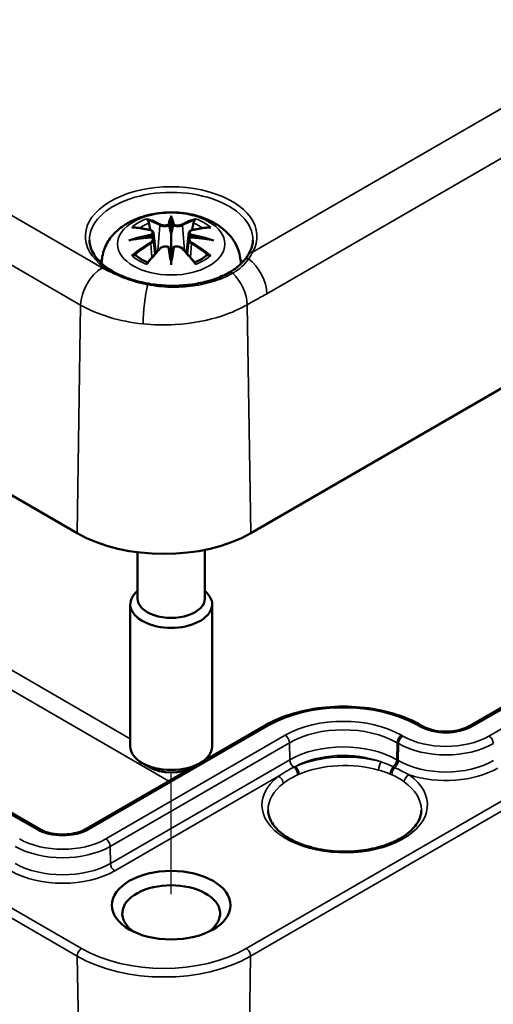
# Model space of a CAD drawing. Units: millimetres. Extents: x 0 to 594, y 0 to 420.
# Drawn here: x 172 to 195, y 66 to 114 of the extents above; entities that cross this region are included whole.
import ezdxf

# ---------------------------------------------------------------- set-up
doc = ezdxf.new("R2010")
doc.units = ezdxf.units.MM
for name, color, linetype, lineweight in [('Positionsveränderungspfad (ISO)', 7, 'Continuous', 25), ('Sichtbar (ISO)', 7, 'Continuous', 50), ('Sichtbar schmal (ISO)', 7, 'Continuous', 35)]:
    doc.layers.add(name, color=color, linetype=linetype, lineweight=lineweight)

msp = doc.modelspace()

# ---------------------------------------------------------------- linework, layer by layer
at = {"layer": 'Positionsveränderungspfad (ISO)'}
msp.add_line((179.57, 71.34), (179.57, 77.279), dxfattribs=at)
at = {"layer": 'Sichtbar (ISO)'}
for p, q in [((20.824, 177.962), (174.974, 88.963)), ((183.459, 88.963), (228.007, 114.683)), ((173.128, 74.517), (106.377, 113.056)), ((179.57, 104.302), (179.57, 103.581)), ((178.711, 103.625), (178.816, 102.641)), ((180.429, 103.625), (180.323, 102.641)), ((178.711, 103.282), (178.784, 102.604)), ((180.429, 103.282), (180.356, 102.604)), ((179.57, 102.327), (179.57, 102.455)), ((182.97, 102.115), (182.97, 102.105)), ((211.114, 89.336), (194.144, 79.538)), ((177.92, 88.031), (177.92, 85.779)), ((181.22, 88.148), (181.22, 85.779)), ((177.57, 85.493), (177.57, 78.553)), ((181.57, 85.493), (181.57, 78.553)), ((184.173, 79.579), (181.038, 77.769)), ((191.866, 79.538), (191.795, 79.579)), ((180.582, 77.505), (175.405, 74.517)), ((178.509, 77.532), (178.156, 77.737)), ((180.63, 77.532), (180.984, 77.737))]:
    msp.add_line(p, q, dxfattribs=at)
for centre, major_axis, ratio, start_param, end_param in [((179.402, 104.531), (-0.258, 1.237), 0.036814, 2.026405, 2.439082), ((179.738, 104.531), (-0.258, -1.237), 0.036814, 0.70251, 1.115188), ((178.415, 103.962), (0.022, -1.368), 0.166237, 1.145796, 1.219537), ((180.725, 103.962), (0.022, 1.368), 0.166237, 1.922055, 1.995797), ((179.402, 103.198), (0.262, -1.21), 0.006801, 0.908218, 1.320895), ((179.738, 103.198), (0.262, 1.21), 0.006801, 1.820698, 2.233375), ((179.216, 91.413), (6, 0), 0.57735, 3.926991, 5.497787), ((179.57, 85.493), (2, 0), 0.57735, 2.540999, 6.883779), ((179.57, 85.779), (-1.65, 0), 0.57735, 0, 3.141593), ((179.57, 78.553), (2, 0), 0.57735, 3.141593, 6.283185), ((179.57, 78.145), (1.5, 0), 0.57735, 3.926991, 5.497787), ((179.57, 70.388), (-2.391, 0), 0.57735, 2.436285, 6.988493)]:
    msp.add_ellipse(centre, major_axis=major_axis, ratio=ratio, start_param=start_param, end_param=end_param, dxfattribs=at)
msp.add_ellipse((179.57, 70.796), major_axis=(2.9, 0), ratio=0.57735, dxfattribs=at)
for points, knots in [([(176.17, 102.135), (176.172, 102.366), (176.216, 102.596), (176.377, 103.04), (176.5, 103.249), (176.821, 103.653), (177.029, 103.834), (177.534, 104.174), (177.841, 104.313), (178.51, 104.526), (178.875, 104.592), (179.607, 104.641), (179.975, 104.624), (180.695, 104.51), (181.047, 104.411), (181.71, 104.116), (182.023, 103.921), (182.514, 103.437), (182.707, 103.169), (182.919, 102.622), (182.97, 102.369), (182.97, 102.115)], [3.932731, 3.932731, 3.932731, 3.932731, 4.133136, 4.133136, 4.357122, 4.357122, 4.636026, 4.636026, 4.993797, 4.993797, 5.383142, 5.383142, 5.767473, 5.767473, 6.153925, 6.153925, 6.539044, 6.539044, 6.848534, 6.848534, 7.068583, 7.068583, 7.068583, 7.068583]), ([(179.57, 104.459), (179.57, 104.458), (179.57, 104.458), (179.57, 104.417), (179.57, 104.368), (179.57, 104.326), (179.57, 104.318), (179.57, 104.308), (179.57, 104.305), (179.57, 104.302)], [-0.02418649, -0.02418649, -0.02418649, -0.02418649, -0.02384234, -0.02384234, -0.00425843, -0.00425843, -0.00098565, -0.00098565, 0, 0, 0, 0]), ([(177.638, 103.89), (177.639, 103.89), (177.639, 103.89), (177.659, 103.894), (177.678, 103.895), (177.696, 103.894)], [-0.000213151, -0.000213151, -0.000213151, -0.000213151, 0, 0, 0.006020995, 0.006020995, 0.006020995, 0.006020995]), ([(177.696, 103.894), (177.753, 103.89), (177.809, 103.885), (177.923, 103.874), (177.98, 103.867), (178.096, 103.851), (178.154, 103.842), (178.27, 103.821), (178.329, 103.81), (178.447, 103.786), (178.506, 103.772), (178.565, 103.758)], [2.7936645, 2.7936645, 2.7936645, 2.7936645, 2.8281249, 2.8281249, 2.8625854, 2.8625854, 2.8970458, 2.8970458, 2.9315063, 2.9315063, 2.9659667, 2.9659667, 2.9659667, 2.9659667]), ([(178.424, 104.24), (178.422, 104.242), (178.421, 104.244), (178.412, 104.258), (178.405, 104.27), (178.392, 104.298), (178.387, 104.311), (178.383, 104.319), (178.383, 104.32), (178.383, 104.32)], [0.05525613, 0.05525613, 0.05525613, 0.05525613, 0.05672679, 0.05672679, 0.06404295, 0.06404295, 0.07427675, 0.07427675, 0.07452176, 0.07452176, 0.07452176, 0.07452176]), ([(178.424, 104.24), (178.426, 104.237), (178.428, 104.234), (178.442, 104.213), (178.456, 104.186), (178.472, 104.143), (178.479, 104.12), (178.483, 104.099)], [0.03721232, 0.03721232, 0.03721232, 0.03721232, 0.03823639, 0.03823639, 0.04585762, 0.04585762, 0.05210577, 0.05210577, 0.05210577, 0.05210577]), ([(179.473, 103.986), (179.472, 103.992), (179.47, 103.998), (179.464, 104.008), (179.461, 104.014), (179.452, 104.023), (179.447, 104.026), (179.437, 104.032), (179.431, 104.034), (179.426, 104.036), (179.426, 104.036), (179.425, 104.036)], [0, 0, 0, 0, 0.001839132, 0.001839132, 0.003776606, 0.003776606, 0.005601033, 0.005601033, 0.007464701, 0.007464701, 0.007505488, 0.007505488, 0.007505488, 0.007505488]), ([(179.666, 103.986), (179.666, 103.986), (179.666, 103.986), (179.666, 103.983), (179.665, 103.981), (179.665, 103.979)], [0.012532802, 0.012532802, 0.012532802, 0.012532802, 0.012775146, 0.012775146, 0.014086245, 0.014086245, 0.014086245, 0.014086245]), ([(179.714, 104.036), (179.714, 104.036), (179.714, 104.036), (179.708, 104.034), (179.703, 104.032), (179.693, 104.026), (179.688, 104.023), (179.679, 104.014), (179.675, 104.008), (179.669, 103.998), (179.667, 103.992), (179.666, 103.986)], [-0.000040907, -0.000040907, -0.000040907, -0.000040907, 0, 0, 0.001869145, 0.001869145, 0.003698934, 0.003698934, 0.005642101, 0.005642101, 0.007486638, 0.007486638, 0.007486638, 0.007486638]), ([(180.574, 103.758), (180.634, 103.772), (180.693, 103.786), (180.811, 103.81), (180.869, 103.821), (180.986, 103.842), (181.044, 103.851), (181.159, 103.867), (181.216, 103.874), (181.33, 103.885), (181.387, 103.89), (181.443, 103.894)], [3.3172186, 3.3172186, 3.3172186, 3.3172186, 3.351679, 3.351679, 3.3861395, 3.3861395, 3.4205999, 3.4205999, 3.4550604, 3.4550604, 3.4895209, 3.4895209, 3.4895209, 3.4895209]), ([(180.657, 104.099), (180.661, 104.12), (180.668, 104.143), (180.684, 104.186), (180.697, 104.213), (180.712, 104.234), (180.714, 104.237), (180.715, 104.24)], [0.0701982, 0.0701982, 0.0701982, 0.0701982, 0.07644635, 0.07644635, 0.08406758, 0.08406758, 0.08509165, 0.08509165, 0.08509165, 0.08509165]), ([(180.757, 104.32), (180.757, 104.32), (180.757, 104.319), (180.752, 104.311), (180.747, 104.297), (180.733, 104.268), (180.726, 104.254), (180.716, 104.241), (180.716, 104.24), (180.715, 104.24)], [-0.0002133, -0.0002133, -0.0002133, -0.0002133, 0, 0, 0.00914203, 0.00914203, 0.01622314, 0.01622314, 0.01656702, 0.01656702, 0.01656702, 0.01656702]), ([(181.443, 103.894), (181.462, 103.895), (181.481, 103.894), (181.5, 103.89), (181.501, 103.89), (181.501, 103.89)], [0.067360952, 0.067360952, 0.067360952, 0.067360952, 0.074277719, 0.074277719, 0.074522912, 0.074522912, 0.074522912, 0.074522912]), ([(178.62, 103.405), (178.558, 103.402), (178.495, 103.398), (178.371, 103.388), (178.309, 103.383), (178.186, 103.371), (178.124, 103.364), (178.002, 103.35), (177.94, 103.342), (177.819, 103.324), (177.758, 103.315), (177.698, 103.305)], [3.2877884, 3.2877884, 3.2877884, 3.2877884, 3.3174381, 3.3174381, 3.3470878, 3.3470878, 3.3767375, 3.3767375, 3.4063873, 3.4063873, 3.436037, 3.436037, 3.436037, 3.436037]), ([(178.565, 103.758), (178.58, 103.755), (178.594, 103.75), (178.621, 103.739), (178.633, 103.733), (178.656, 103.718), (178.667, 103.709), (178.686, 103.689), (178.694, 103.677), (178.706, 103.652), (178.709, 103.639), (178.711, 103.625)], [0.16533437, 0.16533437, 0.16533437, 0.16533437, 0.16998691, 0.16998691, 0.17463945, 0.17463945, 0.17929198, 0.17929198, 0.18394452, 0.18394452, 0.18859706, 0.18859706, 0.18859706, 0.18859706]), ([(178.603, 103.561), (178.603, 103.561), (178.603, 103.561), (178.606, 103.558), (178.609, 103.555), (178.616, 103.546), (178.619, 103.542), (178.624, 103.531), (178.627, 103.525), (178.632, 103.513), (178.634, 103.508), (178.635, 103.502)], [-0.000040907, -0.000040907, -0.000040907, -0.000040907, 0, 0, 0.001869145, 0.001869145, 0.003698934, 0.003698934, 0.005642102, 0.005642102, 0.007486638, 0.007486638, 0.007486638, 0.007486638]), ([(178.627, 103.403), (178.625, 103.404), (178.623, 103.405), (178.619, 103.405), (178.616, 103.404), (178.609, 103.401), (178.606, 103.398), (178.603, 103.394), (178.603, 103.394), (178.603, 103.394)], [0.002623384, 0.002623384, 0.002623384, 0.002623384, 0.003776606, 0.003776606, 0.005601033, 0.005601033, 0.007464701, 0.007464701, 0.007505488, 0.007505488, 0.007505488, 0.007505488]), ([(178.627, 103.403), (178.636, 103.398), (178.644, 103.392), (178.66, 103.379), (178.667, 103.372), (178.681, 103.357), (178.687, 103.348), (178.697, 103.331), (178.701, 103.322), (178.707, 103.302), (178.71, 103.292), (178.711, 103.282)], [0.1225087, 0.1225087, 0.1225087, 0.1225087, 0.12578722, 0.12578722, 0.12906573, 0.12906573, 0.13234425, 0.13234425, 0.13562276, 0.13562276, 0.13890128, 0.13890128, 0.13890128, 0.13890128]), ([(178.635, 103.502), (178.635, 103.502), (178.635, 103.502), (178.636, 103.499), (178.636, 103.497), (178.636, 103.494)], [0.012532802, 0.012532802, 0.012532802, 0.012532802, 0.012775146, 0.012775146, 0.014086245, 0.014086245, 0.014086245, 0.014086245]), ([(179.57, 103.581), (179.57, 103.471), (179.57, 103.362), (179.57, 103.01), (179.57, 102.72), (179.57, 102.455)], [-16.8919072, -16.8919072, -16.8919072, -16.8919072, -16.8584313, -16.8584313, -16.7730823, -16.7730823, -16.7730823, -16.7730823]), ([(180.429, 103.625), (180.43, 103.639), (180.434, 103.652), (180.446, 103.677), (180.454, 103.689), (180.473, 103.709), (180.483, 103.718), (180.506, 103.733), (180.519, 103.739), (180.546, 103.75), (180.56, 103.755), (180.574, 103.758)], [0.14207168, 0.14207168, 0.14207168, 0.14207168, 0.14672422, 0.14672422, 0.15137675, 0.15137675, 0.15602929, 0.15602929, 0.16068183, 0.16068183, 0.16533437, 0.16533437, 0.16533437, 0.16533437]), ([(180.429, 103.282), (180.43, 103.292), (180.432, 103.302), (180.438, 103.322), (180.443, 103.331), (180.453, 103.348), (180.459, 103.357), (180.472, 103.372), (180.48, 103.379), (180.496, 103.392), (180.504, 103.398), (180.513, 103.403)], [0.35710183, 0.35710183, 0.35710183, 0.35710183, 0.36038035, 0.36038035, 0.36365886, 0.36365886, 0.36693738, 0.36693738, 0.37021589, 0.37021589, 0.37349441, 0.37349441, 0.37349441, 0.37349441]), ([(180.505, 103.502), (180.506, 103.508), (180.508, 103.513), (180.512, 103.525), (180.515, 103.531), (180.521, 103.542), (180.524, 103.546), (180.53, 103.555), (180.533, 103.558), (180.536, 103.561), (180.536, 103.561), (180.536, 103.561)], [0, 0, 0, 0, 0.001839132, 0.001839132, 0.003776606, 0.003776606, 0.005601033, 0.005601033, 0.007464701, 0.007464701, 0.007505488, 0.007505488, 0.007505488, 0.007505488]), ([(180.536, 103.394), (180.536, 103.394), (180.536, 103.394), (180.533, 103.398), (180.53, 103.401), (180.524, 103.404), (180.521, 103.405), (180.516, 103.405), (180.515, 103.404), (180.513, 103.403)], [-0.000040907, -0.000040907, -0.000040907, -0.000040907, 0, 0, 0.001869145, 0.001869145, 0.003698934, 0.003698934, 0.004855544, 0.004855544, 0.004855544, 0.004855544]), ([(181.442, 103.305), (181.381, 103.315), (181.321, 103.324), (181.199, 103.342), (181.138, 103.35), (181.015, 103.364), (180.954, 103.371), (180.83, 103.383), (180.768, 103.388), (180.644, 103.398), (180.582, 103.402), (180.519, 103.405)], [2.8471483, 2.8471483, 2.8471483, 2.8471483, 2.876798, 2.876798, 2.9064478, 2.9064478, 2.9360975, 2.9360975, 2.9657472, 2.9657472, 2.9953969, 2.9953969, 2.9953969, 2.9953969]), ([(176.927, 101.633), (176.755, 101.718), (176.596, 101.811), (176.311, 102.01), (176.184, 102.116), (175.965, 102.335), (175.873, 102.449), (175.726, 102.68), (175.671, 102.797), (175.596, 103.032), (175.576, 103.15), (175.574, 103.267)], [4.6356206, 4.6356206, 4.6356206, 4.6356206, 4.8055853, 4.8055853, 4.97555, 4.97555, 5.1455148, 5.1455148, 5.3154795, 5.3154795, 5.4854442, 5.4854442, 5.4854442, 5.4854442]), ([(177.492, 103.259), (177.494, 103.26), (177.497, 103.261), (177.571, 103.281), (177.64, 103.296), (177.698, 103.305)], [-0.02418649, -0.02418649, -0.02418649, -0.02418649, -0.02384234, -0.02384234, -0.01301311, -0.01301311, -0.01301311, -0.01301311]), ([(179.023, 102.863), (179.043, 102.884), (179.068, 102.902), (179.122, 102.932), (179.152, 102.944), (179.215, 102.96), (179.247, 102.964), (179.313, 102.965), (179.345, 102.962), (179.407, 102.947), (179.437, 102.935), (179.463, 102.921)], [0.16533437, 0.16533437, 0.16533437, 0.16533437, 0.17389707, 0.17389707, 0.18245978, 0.18245978, 0.19102249, 0.19102249, 0.19958519, 0.19958519, 0.2081479, 0.2081479, 0.2081479, 0.2081479]), ([(179.425, 102.919), (179.426, 102.919), (179.426, 102.919), (179.431, 102.922), (179.437, 102.923), (179.447, 102.924), (179.452, 102.924), (179.461, 102.922), (179.464, 102.92), (179.47, 102.914), (179.472, 102.911), (179.473, 102.907)], [-0.000040907, -0.000040907, -0.000040907, -0.000040907, 0, 0, 0.001869145, 0.001869145, 0.003698934, 0.003698934, 0.005642101, 0.005642101, 0.007486638, 0.007486638, 0.007486638, 0.007486638]), ([(179.473, 102.907), (179.473, 102.907), (179.473, 102.906), (179.474, 102.904), (179.474, 102.902), (179.475, 102.9)], [0.012532802, 0.012532802, 0.012532802, 0.012532802, 0.012775146, 0.012775146, 0.014086245, 0.014086245, 0.014086245, 0.014086245]), ([(179.666, 102.907), (179.667, 102.911), (179.669, 102.914), (179.675, 102.92), (179.679, 102.922), (179.688, 102.924), (179.693, 102.924), (179.703, 102.923), (179.708, 102.922), (179.714, 102.919), (179.714, 102.919), (179.714, 102.919)], [0, 0, 0, 0, 0.001839132, 0.001839132, 0.003776606, 0.003776606, 0.005601033, 0.005601033, 0.007464701, 0.007464701, 0.007505488, 0.007505488, 0.007505488, 0.007505488]), ([(179.676, 102.921), (179.703, 102.935), (179.732, 102.947), (179.794, 102.962), (179.827, 102.965), (179.892, 102.964), (179.925, 102.96), (179.988, 102.944), (180.017, 102.932), (180.072, 102.902), (180.096, 102.884), (180.117, 102.863)], [0.12252084, 0.12252084, 0.12252084, 0.12252084, 0.13108355, 0.13108355, 0.13964625, 0.13964625, 0.14820896, 0.14820896, 0.15677166, 0.15677166, 0.16533437, 0.16533437, 0.16533437, 0.16533437]), ([(181.442, 103.305), (181.5, 103.296), (181.568, 103.281), (181.643, 103.261), (181.645, 103.26), (181.647, 103.259)], [-0.02286208, -0.02286208, -0.02286208, -0.02286208, 0, 0, 0.00072655, 0.00072655, 0.00072655, 0.00072655]), ([(183.566, 103.267), (183.565, 103.224), (183.562, 103.18), (183.55, 103.093), (183.542, 103.049), (183.521, 102.962), (183.508, 102.918), (183.478, 102.831), (183.46, 102.788), (183.419, 102.701), (183.396, 102.658), (183.371, 102.615)], [2.3685374, 2.3685374, 2.3685374, 2.3685374, 2.4315581, 2.4315581, 2.4945789, 2.4945789, 2.5575996, 2.5575996, 2.6206204, 2.6206204, 2.6836411, 2.6836411, 2.6836411, 2.6836411]), ([(177.778, 102.544), (177.776, 102.544), (177.773, 102.544), (177.757, 102.543), (177.741, 102.542), (177.696, 102.536), (177.668, 102.53), (177.639, 102.52), (177.639, 102.519), (177.638, 102.519)], [0.05525664, 0.05525664, 0.05525664, 0.05525664, 0.05672921, 0.05672921, 0.06404696, 0.06404696, 0.07427772, 0.07427772, 0.07452291, 0.07452291, 0.07452291, 0.07452291]), ([(177.778, 102.544), (177.781, 102.544), (177.784, 102.544), (177.806, 102.543), (177.828, 102.537), (177.849, 102.525), (177.854, 102.521), (177.859, 102.516)], [0.03721232, 0.03721232, 0.03721232, 0.03721232, 0.03823639, 0.03823639, 0.04585762, 0.04585762, 0.04849699, 0.04849699, 0.04849699, 0.04849699]), ([(178.427, 102.184), (178.389, 102.199), (178.351, 102.214), (178.269, 102.251), (178.225, 102.272), (178.141, 102.317), (178.1, 102.34), (178.024, 102.388), (177.988, 102.413), (177.92, 102.464), (177.889, 102.49), (177.859, 102.516)], [2.9435007, 2.9435007, 2.9435007, 2.9435007, 3.0117279, 3.0117279, 3.0980618, 3.0980618, 3.1843956, 3.1843956, 3.2707294, 3.2707294, 3.3570633, 3.3570633, 3.3570633, 3.3570633]), ([(178.406, 102.158), (178.447, 102.209), (178.488, 102.259), (178.569, 102.357), (178.61, 102.406), (178.692, 102.501), (178.733, 102.548), (178.816, 102.641), (178.857, 102.686), (178.94, 102.776), (178.981, 102.819), (179.023, 102.863)], [2.8000643, 2.8000643, 2.8000643, 2.8000643, 2.8332448, 2.8332448, 2.8664253, 2.8664253, 2.8996057, 2.8996057, 2.9327862, 2.9327862, 2.9659667, 2.9659667, 2.9659667, 2.9659667]), ([(180.117, 102.863), (180.158, 102.819), (180.2, 102.776), (180.282, 102.686), (180.324, 102.641), (180.406, 102.548), (180.447, 102.501), (180.529, 102.406), (180.57, 102.357), (180.652, 102.259), (180.693, 102.209), (180.733, 102.158)], [3.3172186, 3.3172186, 3.3172186, 3.3172186, 3.3503991, 3.3503991, 3.3835796, 3.3835796, 3.4167601, 3.4167601, 3.4499405, 3.4499405, 3.483121, 3.483121, 3.483121, 3.483121]), ([(181.28, 102.516), (181.251, 102.49), (181.219, 102.464), (181.152, 102.413), (181.116, 102.388), (181.039, 102.34), (180.999, 102.317), (180.915, 102.272), (180.87, 102.251), (180.788, 102.214), (180.751, 102.199), (180.712, 102.184)], [1.3553257, 1.3553257, 1.3553257, 1.3553257, 1.4416595, 1.4416595, 1.5279934, 1.5279934, 1.6143272, 1.6143272, 1.7006611, 1.7006611, 1.7688882, 1.7688882, 1.7688882, 1.7688882]), ([(181.28, 102.516), (181.285, 102.521), (181.291, 102.525), (181.312, 102.537), (181.333, 102.543), (181.356, 102.544), (181.358, 102.544), (181.361, 102.544)], [0.07380845, 0.07380845, 0.07380845, 0.07380845, 0.07644635, 0.07644635, 0.08406758, 0.08406758, 0.08509165, 0.08509165, 0.08509165, 0.08509165]), ([(181.501, 102.519), (181.501, 102.519), (181.5, 102.52), (181.471, 102.53), (181.442, 102.536), (181.395, 102.542), (181.377, 102.543), (181.362, 102.544), (181.362, 102.544), (181.361, 102.544)], [-0.00021315, -0.00021315, -0.00021315, -0.00021315, 0, 0, 0.00914199, 0.00914199, 0.01622287, 0.01622287, 0.01656716, 0.01656716, 0.01656716, 0.01656716]), ([(183.371, 102.615), (183.36, 102.597), (183.349, 102.578), (183.326, 102.541), (183.314, 102.523), (183.289, 102.485), (183.276, 102.466), (183.249, 102.428), (183.236, 102.41), (183.208, 102.372), (183.193, 102.353), (183.178, 102.334)], [0, 0, 0, 0, 0.01087352, 0.01087352, 0.02174703, 0.02174703, 0.03262055, 0.03262055, 0.04349407, 0.04349407, 0.05436758, 0.05436758, 0.05436758, 0.05436758]), ([(178.383, 102.089), (178.383, 102.09), (178.383, 102.09), (178.387, 102.115), (178.393, 102.135), (178.402, 102.153), (178.404, 102.156), (178.406, 102.158)], [-0.0002133, -0.0002133, -0.0002133, -0.0002133, 0, 0, 0.00914203, 0.00914203, 0.0112954, 0.0112954, 0.0112954, 0.0112954]), ([(179.57, 102.06), (179.57, 102.062), (179.57, 102.064), (179.57, 102.177), (179.57, 102.265), (179.57, 102.311), (179.57, 102.319), (179.57, 102.325), (179.57, 102.326), (179.57, 102.327)], [-0.02418649, -0.02418649, -0.02418649, -0.02418649, -0.02384234, -0.02384234, -0.00425843, -0.00425843, -0.00098565, -0.00098565, 0, 0, 0, 0]), ([(180.733, 102.158), (180.735, 102.155), (180.738, 102.152), (180.747, 102.134), (180.752, 102.115), (180.757, 102.09), (180.757, 102.09), (180.757, 102.089)], [0.06130162, 0.06130162, 0.06130162, 0.06130162, 0.06404295, 0.06404295, 0.07427675, 0.07427675, 0.07452176, 0.07452176, 0.07452176, 0.07452176]), ([(183.178, 102.334), (183.141, 102.287), (183.102, 102.241), (183.017, 102.151), (182.973, 102.106), (182.878, 102.02), (182.828, 101.978), (182.724, 101.896), (182.67, 101.856), (182.556, 101.78), (182.497, 101.743), (182.436, 101.708)], [0, 0, 0, 0, 0.0274429, 0.0274429, 0.0548857, 0.0548857, 0.0823286, 0.0823286, 0.1097714, 0.1097714, 0.1372143, 0.1372143, 0.1372143, 0.1372143]), ([(178.46, 101.147), (178.347, 101.167), (178.235, 101.189), (178.016, 101.24), (177.908, 101.268), (177.697, 101.328), (177.594, 101.361), (177.393, 101.431), (177.296, 101.469), (177.107, 101.548), (177.015, 101.589), (176.927, 101.633)], [0, 0, 0, 0, 0.0362184, 0.0362184, 0.0724367, 0.0724367, 0.1086551, 0.1086551, 0.1448734, 0.1448734, 0.1810918, 0.1810918, 0.1810918, 0.1810918]), ([(182.436, 101.708), (182.337, 101.651), (182.232, 101.597), (182.011, 101.494), (181.896, 101.446), (181.656, 101.358), (181.531, 101.317), (181.276, 101.244), (181.145, 101.212), (180.876, 101.155), (180.739, 101.131), (180.46, 101.091), (180.318, 101.076), (180.034, 101.054), (179.891, 101.047), (179.602, 101.043), (179.457, 101.045), (179.168, 101.059), (179.023, 101.071), (178.738, 101.102), (178.598, 101.122), (178.46, 101.147)], [0, 0, 0, 0, 0.0443109, 0.0443109, 0.0886218, 0.0886218, 0.1329327, 0.1329327, 0.1772436, 0.1772436, 0.2215545, 0.2215545, 0.2658654, 0.2658654, 0.3101763, 0.3101763, 0.3544872, 0.3544872, 0.3987981, 0.3987981, 0.443109, 0.443109, 0.443109, 0.443109]), ([(191.795, 79.579), (191.388, 79.814), (190.923, 80.009), (189.916, 80.305), (189.375, 80.406), (188.268, 80.508), (187.701, 80.508), (186.593, 80.406), (186.052, 80.305), (185.046, 80.009), (184.58, 79.814), (184.173, 79.579)], [1.570796, 1.570796, 1.570796, 1.570796, 1.884956, 1.884956, 2.199115, 2.199115, 2.513274, 2.513274, 2.827433, 2.827433, 3.141593, 3.141593, 3.141593, 3.141593]), ([(194.144, 79.538), (194.042, 79.48), (193.92, 79.427), (193.648, 79.341), (193.497, 79.309), (193.18, 79.271), (193.014, 79.266), (192.688, 79.283), (192.528, 79.306), (192.231, 79.377), (192.095, 79.425), (191.938, 79.499), (191.901, 79.518), (191.866, 79.538)], [0, 0, 0, 0, 0.287519, 0.287519, 0.580808, 0.580808, 0.878603, 0.878603, 1.177151, 1.177151, 1.472454, 1.472454, 1.570796, 1.570796, 1.570796, 1.570796]), ([(191.802, 75.439), (191.8, 75.207), (191.721, 74.971), (191.415, 74.54), (191.213, 74.347), (190.708, 74.009), (190.412, 73.863), (189.747, 73.626), (189.379, 73.536), (188.607, 73.424), (188.203, 73.403), (187.403, 73.433), (187.007, 73.485), (186.268, 73.653), (185.924, 73.77), (185.324, 74.053), (185.067, 74.219), (184.663, 74.576), (184.516, 74.767), (184.347, 75.119), (184.309, 75.279), (184.308, 75.439)], [5.503958, 5.503958, 5.503958, 5.503958, 5.887356, 5.887356, 6.208931, 6.208931, 6.515531, 6.515531, 6.823485, 6.823485, 7.133584, 7.133584, 7.444216, 7.444216, 7.753561, 7.753561, 8.06048, 8.06048, 8.369322, 8.369322, 8.633209, 8.633209, 8.633209, 8.633209]), ([(175.405, 74.517), (175.303, 74.458), (175.182, 74.405), (174.91, 74.32), (174.758, 74.288), (174.442, 74.25), (174.276, 74.244), (173.95, 74.262), (173.789, 74.285), (173.493, 74.356), (173.356, 74.403), (173.2, 74.477), (173.162, 74.497), (173.128, 74.517)], [6.283185, 6.283185, 6.283185, 6.283185, 6.570705, 6.570705, 6.863993, 6.863993, 7.161789, 7.161789, 7.460336, 7.460336, 7.75564, 7.75564, 7.853982, 7.853982, 7.853982, 7.853982])]:
    msp.add_open_spline(points, degree=3, knots=knots, dxfattribs=at)
for points, weights in [([(178.55, 103.762), (178.518, 103.924), (178.483, 104.099)], [1.01250885713, 1.00948357397, 1.00488362486]), ([(180.657, 104.099), (180.622, 103.924), (180.59, 103.762)], [1.00488362486, 1.00948357397, 1.01250885713])]:
    msp.add_rational_spline(points, weights, degree=2, dxfattribs=at)
for points in [[(179.475, 103.979), (179.474, 103.981), (179.474, 103.984), (179.473, 103.986)], [(180.504, 103.494), (180.504, 103.497), (180.504, 103.5), (180.505, 103.502)], [(179.665, 102.9), (179.665, 102.903), (179.666, 102.905), (179.666, 102.907)]]:
    msp.add_open_spline(points, degree=3, dxfattribs=at)
at = {"layer": 'Sichtbar schmal (ISO)'}
for p, q in [((176.201, 101.92), (22.052, 190.918)), ((20.991, 189.102), (175.141, 100.104)), ((20.828, 157.302), (174.977, 68.304)), ((175.189, 68.676), (21.04, 157.674)), ((225.467, 126.882), (183.543, 102.677)), ((184.249, 100.656), (226.883, 125.271)), ((106.227, 113.041), (172.978, 74.502)), ((179.018, 103.988), (178.913, 102.747)), ((180.121, 103.988), (180.226, 102.747)), ((178.582, 103.1), (178.622, 102.42)), ((180.557, 103.1), (180.517, 102.42)), ((174.974, 88.963), (175.141, 100.104)), ((183.459, 88.963), (183.292, 100.119)), ((227.791, 94.395), (183.243, 68.676)), ((183.455, 68.304), (228.003, 94.024)), ((177.57, 78.917), (152.305, 93.503)), ((151.922, 92.753), (179.457, 76.856)), ((194.294, 79.524), (211.264, 89.322)), ((212.081, 88.85), (195.11, 79.052)), ((175.555, 74.502), (184.323, 79.564)), ((191.645, 79.564), (191.716, 79.524)), ((185.14, 79.093), (176.372, 74.031)), ((190.9, 79.052), (190.829, 79.093)), ((176.584, 73.668), (185.352, 78.73)), ((185.364, 77.898), (185.352, 78.73)), ((190.604, 77.898), (190.617, 78.73)), ((190.617, 78.73), (190.687, 78.689)), ((190.675, 77.857), (190.687, 78.689)), ((185.364, 77.898), (176.596, 72.835)), ((190.675, 77.857), (190.604, 77.898)), ((176.808, 72.472), (184.811, 77.092)), ((180.298, 77.342), (180.246, 77.372)), ((176.596, 72.835), (176.584, 73.668)), ((174.977, 68.304), (175.696, 21.182)), ((183.455, 68.304), (182.736, 21.182))]:
    msp.add_line(p, q, dxfattribs=at)
for centre, major_axis, ratio, start_param, end_param in [((179.57, 103.456), (4.197, 0), 0.57735, 5.955739, 10.286945), ((179.57, 103.296), (-3.997, 0), 0.57735, 3.12925, 6.295528), ((180.444, 98.313), (-0.603, 6.41), 0.170279, 0.272528, 0.45164), ((178.695, 98.313), (0.603, 6.41), 0.170279, 5.831545, 6.010657), ((179.57, 103.205), (2.267, 0), 0.57735, 2.121805, 2.590584), ((179.793, 98.441), (4.453, -4.719), 0.614647, 2.385072, 2.565681), ((179.57, 103.122), (2.011, 0), 0.57735, 2.141715, 2.451267), ((179.253, 98.129), (-1.974, 6.181), 0.518745, 5.783918, 5.964528), ((179.214, 98.117), (-1.959, 6.133), 0.518745, 5.783918, 5.944526), ((179.059, 104.001), (-0.024, -0.0438), 0.750571, 3.869581, 5.380428), ((180.487, 98.317), (-0.598, 6.361), 0.170279, 0.329778, 0.454842), ((178.653, 98.317), (0.598, 6.361), 0.170279, 5.828343, 5.953407), ((179.887, 98.129), (1.974, 6.181), 0.518745, 0.318658, 0.499267), ((180.081, 104.001), (0.024, -0.0438), 0.750571, 0.902757, 2.413604), ((179.925, 98.117), (1.959, 6.133), 0.518745, 0.338659, 0.499267), ((179.346, 98.441), (4.453, 4.719), 0.614647, 0.575911, 0.75652), ((179.57, 103.122), (2.011, 0), 0.57735, 0.690325, 0.999878), ((179.57, 103.205), (2.267, 0), 0.57735, 0.551009, 1.019788), ((179.646, 97.852), (-6.311, -1.275), 0.901293, 4.695669, 4.874781), ((179.646, 98.862), (6.392, -0.774), 0.700782, 1.818792, 1.997904), ((179.65, 97.834), (6.263, 1.265), 0.901293, 1.550875, 1.659536), ((178.554, 103.709), (0.0117, 0.0486), 0.57364, 0, 0.662201), ((179.49, 97.834), (6.263, -1.265), 0.901293, 1.482056, 1.590718), ((179.493, 97.852), (-6.311, 1.275), 0.901293, 4.549997, 4.729109), ((179.493, 98.862), (6.392, 0.774), 0.700782, 1.143689, 1.322801), ((180.586, 103.709), (-0.0117, 0.0486), 0.57364, 5.620985, 6.283185), ((179.793, 98.075), (-3.705, -5.327), 0.715286, 4.14995, 4.330559), ((179.82, 98.056), (3.676, 5.286), 0.715286, 1.008357, 1.168965), ((178.554, 103.12), (0.0257, -0.0429), 0.372653, 0.880106, 2.390953), ((180.444, 98.401), (1.232, -6.32), 0.030233, 3.909943, 4.089055), ((180.487, 98.409), (-1.223, 6.271), 0.030233, 0.765148, 0.890212), ((178.695, 98.401), (1.232, 6.32), 0.030233, 5.335723, 5.514835), ((178.653, 98.409), (-1.223, -6.271), 0.030233, 2.251381, 2.376444), ((180.586, 103.12), (-0.0257, -0.0429), 0.372653, 3.892233, 5.403079), ((179.319, 98.056), (3.676, -5.286), 0.715286, 1.972628, 2.133236), ((179.346, 98.075), (-3.705, 5.327), 0.715286, 5.094219, 5.274828), ((179.57, 103.205), (-2.267, 0), 0.57735, 0.551009, 1.019788), ((179.253, 98.387), (2.874, 5.817), 0.418106, 0.921025, 1.101634), ((179.059, 102.828), (-0.036, 0.0347), 0.549585, 5.296472, 6.283185), ((180.081, 102.828), (0.036, 0.0347), 0.549585, 0, 0.986713), ((179.887, 98.387), (2.874, -5.817), 0.418106, 2.039958, 2.220567), ((179.57, 103.205), (-2.267, 0), 0.57735, 2.121805, 2.590584), ((183.543, 102.514), (-0.172, 0.101), 0.773113, 5.139267, 6.283185), ((179.57, 101.167), (-3.951, 0), 0.57735, 5.742317, 5.799541), ((179.57, 101.167), (-3.951, 0), 0.57735, 3.619416, 3.682461), ((179.57, 102.115), (3.4, 0), 0.57735, 6.278033, 6.283185), ((183.335, 102.21), (-0.157, 0.124), 0.701329, 5.091363, 6.283185), ((183.188, 101.247), (0.75, -1.299), 0.57735, 0.802851, 2.195568), ((176.201, 100.695), (0.75, 1.299), 0.57735, 0.785398, 2.338741), ((179.216, 103.66), (-4.264, 0), 0.57735, 0.785398, 0.979346), ((176.839, 101.453), (0.089, 0.179), 0.531371, 0, 0.749851), ((182.536, 101.535), (-0.1, 0.173), 0.57735, 5.15922, 6.283185), ((182.231, 100.71), (0.75, -1.299), 0.57735, 0.802851, 2.017628), ((178.46, 100.013), (0.155, 1.492), 0.144774, 0.775364, 2.176372), ((178.425, 100.95), (0.035, 0.197), 0.213834, 0, 0.78808), ((179.216, 102.457), (5.764, 0), 0.57735, 3.926991, 4.534135), ((187.984, 77.451), (5.177, 0), 0.57735, 0.785398, 2.356194), ((187.984, 77.451), (-4.023, 0), 0.57735, 3.926991, 5.497787), ((184.323, 79.319), (-0.15, 0.26), 0.57735, 5.497787, 6.283185), ((187.984, 77.21), (3.723, 0), 0.57735, 0.785398, 2.356194), ((191.645, 79.319), (0.15, 0.26), 0.57735, 0, 0.785398), ((191.716, 79.279), (0.15, 0.26), 0.57735, 0, 0.785398), ((193.005, 80.268), (1.823, 0), 0.57735, 3.926991, 5.497787), ((194.294, 79.279), (-0.15, 0.26), 0.57735, 5.497787, 6.283185), ((185.14, 78.848), (0.15, -0.26), 0.57735, 0.802851, 2.356194), ((190.829, 78.848), (-0.15, -0.26), 0.57735, 3.926991, 5.480334), ((190.9, 78.807), (-0.15, -0.26), 0.57735, 3.926991, 5.480334), ((193.005, 80.268), (-2.977, 0), 0.57735, 0.785398, 2.356194), ((195.11, 78.807), (-0.15, 0.26), 0.57735, 3.944444, 5.497787), ((187.984, 76.385), (-3.705, 0), 0.57735, 3.926991, 5.497787), ((193.005, 80.027), (3.277, 0), 0.57735, 3.926991, 5.497787), ((185.577, 77.78), (0.15, -0.26), 0.57735, 3.944444, 5.479118), ((187.984, 76.144), (3.405, 0), 0.57735, 0.993536, 2.329377), ((188.055, 75.695), (-4.047, 0), 0.57735, 4.254932, 5.351166), ((190.392, 77.78), (-0.15, -0.26), 0.57735, 0.948711, 2.338741), ((185.569, 77.294), (-0.122, 0.274), 0.502922, 3.991434, 5.534978), ((185.642, 77.326), (-0.118, 0.276), 0.486807, 3.999025, 5.561095), ((188.055, 75.453), (3.747, 0), 0.57735, 1.113339, 2.209574), ((189.843, 77.547), (0.082, 0.289), 0.360621, 0.66747, 2.22954), ((190.461, 77.336), (0.112, 0.278), 0.499218, 0.872268, 2.272847), ((190.542, 77.303), (0.117, 0.276), 0.514819, 0.905416, 2.282368), ((190.463, 77.739), (-0.15, -0.26), 0.57735, 0.971964, 2.338741), ((193.005, 79.202), (-3.295, 0), 0.57735, 0.785398, 2.356194), ((193.005, 78.961), (3.595, 0), 0.57735, 4.186288, 5.497787), ((188.055, 75.695), (-4.047, 0), 0.57735, 5.642323, 10.105793), ((184.811, 76.848), (-0.184, 0.237), 0.654488, 3.852218, 5.414288), ((191.2, 76.922), (-0.174, -0.244), 0.634364, 3.984924, 5.546993), ((188.055, 75.453), (-3.747, 0), 0.57735, 5.642323, 6.289356), ((188.055, 75.453), (3.747, 0), 0.57735, 6.277014, 6.9642), ((172.978, 74.257), (0.15, 0.26), 0.57735, 0, 0.785398), ((175.555, 74.257), (-0.15, 0.26), 0.57735, 5.497787, 6.283185), ((174.266, 75.246), (1.823, 0), 0.57735, 3.926991, 5.497787), ((174.266, 75.006), (3.277, 0), 0.57735, 3.926991, 5.497787), ((174.266, 75.246), (-2.977, 0), 0.57735, 0.785398, 2.356194), ((176.372, 73.786), (0.15, -0.26), 0.57735, 0.802851, 2.356194), ((174.266, 74.181), (-3.295, 0), 0.57735, 0.785398, 2.356194), ((176.808, 72.717), (0.15, -0.26), 0.57735, 3.944444, 5.497787), ((174.266, 73.94), (3.595, 0), 0.57735, 3.926991, 5.497787), ((175.189, 68.431), (0.15, 0.26), 0.57735, 0.785398, 2.373648), ((179.216, 70.751), (5.995, 0), 0.57735, 3.926991, 5.497787), ((179.216, 71), (-5.695, 0), 0.57735, 0.785398, 2.356194), ((183.243, 68.431), (-0.15, 0.26), 0.57735, 3.909538, 5.497787)]:
    msp.add_ellipse(centre, major_axis=major_axis, ratio=ratio, start_param=start_param, end_param=end_param, dxfattribs=at)
msp.add_ellipse((179.57, 103.086), major_axis=(2.625, 0), ratio=0.57735, dxfattribs=at)
for points, knots in [([(179.018, 103.988), (179.087, 103.947), (179.217, 103.928), (179.386, 103.949), (179.435, 103.962), (179.475, 103.979)], [-0.16533437, -0.16533437, -0.16533437, -0.16533437, -0.13526757, -0.13526757, -0.12205905, -0.12205905, -0.12205905, -0.12205905]), ([(179.425, 104.036), (179.395, 104.025), (179.359, 104.017), (179.223, 103.999), (179.113, 104.014), (179.055, 104.046)], [0.12403853, 0.12403853, 0.12403853, 0.12403853, 0.13526757, 0.13526757, 0.16533437, 0.16533437, 0.16533437, 0.16533437]), ([(179.665, 103.979), (179.686, 103.97), (179.71, 103.962), (179.791, 103.942), (179.854, 103.936), (179.965, 103.94), (180.014, 103.947), (180.08, 103.968), (180.103, 103.977), (180.121, 103.988)], [-0.37394406, -0.37394406, -0.37394406, -0.37394406, -0.36682602, -0.36682602, -0.35162378, -0.35162378, -0.33872837, -0.33872837, -0.33066874, -0.33066874, -0.33066874, -0.33066874]), ([(180.085, 104.046), (180.069, 104.037), (180.05, 104.03), (179.993, 104.014), (179.952, 104.008), (179.859, 104.006), (179.805, 104.011), (179.743, 104.026), (179.728, 104.031), (179.714, 104.036)], [0.33066874, 0.33066874, 0.33066874, 0.33066874, 0.33872837, 0.33872837, 0.35162378, 0.35162378, 0.36682602, 0.36682602, 0.37196457, 0.37196457, 0.37196457, 0.37196457]), ([(178.546, 103.752), (178.56, 103.749), (178.573, 103.744), (178.603, 103.731), (178.619, 103.721), (178.646, 103.693), (178.654, 103.675), (178.655, 103.63), (178.643, 103.602), (178.614, 103.571), (178.609, 103.566), (178.603, 103.561)], [0.16533437, 0.16533437, 0.16533437, 0.16533437, 0.17053611, 0.17053611, 0.1788589, 0.1788589, 0.18967853, 0.18967853, 0.20374404, 0.20374404, 0.2066302, 0.2066302, 0.2066302, 0.2066302]), ([(178.603, 103.394), (178.625, 103.379), (178.641, 103.359), (178.67, 103.28), (178.626, 103.206), (178.546, 103.157)], [0.12403853, 0.12403853, 0.12403853, 0.12403853, 0.13526757, 0.13526757, 0.16533437, 0.16533437, 0.16533437, 0.16533437]), ([(178.636, 103.494), (178.648, 103.504), (178.66, 103.514), (178.698, 103.554), (178.712, 103.587), (178.711, 103.62), (178.711, 103.622), (178.711, 103.625)], [-0.20860969, -0.20860969, -0.20860969, -0.20860969, -0.20374404, -0.20374404, -0.18967853, -0.18967853, -0.18859706, -0.18859706, -0.18859706, -0.18859706]), ([(180.429, 103.624), (180.428, 103.61), (180.429, 103.595), (180.445, 103.55), (180.469, 103.52), (180.504, 103.494)], [-0.14207168, -0.14207168, -0.14207168, -0.14207168, -0.13526757, -0.13526757, -0.12205905, -0.12205905, -0.12205905, -0.12205905]), ([(180.536, 103.561), (180.514, 103.581), (180.498, 103.602), (180.47, 103.68), (180.513, 103.733), (180.594, 103.752)], [0.12403853, 0.12403853, 0.12403853, 0.12403853, 0.13526757, 0.13526757, 0.16533437, 0.16533437, 0.16533437, 0.16533437]), ([(180.594, 103.157), (180.572, 103.17), (180.553, 103.185), (180.511, 103.226), (180.494, 103.254), (180.48, 103.314), (180.488, 103.345), (180.517, 103.379), (180.526, 103.387), (180.536, 103.394)], [0.33066874, 0.33066874, 0.33066874, 0.33066874, 0.33872837, 0.33872837, 0.35162378, 0.35162378, 0.36682602, 0.36682602, 0.37196457, 0.37196457, 0.37196457, 0.37196457]), ([(179.055, 102.863), (179.065, 102.874), (179.077, 102.884), (179.11, 102.908), (179.133, 102.92), (179.192, 102.941), (179.228, 102.949), (179.312, 102.953), (179.36, 102.946), (179.409, 102.927), (179.418, 102.923), (179.425, 102.919)], [0.16533437, 0.16533437, 0.16533437, 0.16533437, 0.17053611, 0.17053611, 0.1788589, 0.1788589, 0.18967853, 0.18967853, 0.20374404, 0.20374404, 0.2066302, 0.2066302, 0.2066302, 0.2066302]), ([(179.714, 102.919), (179.745, 102.935), (179.78, 102.945), (179.916, 102.96), (180.026, 102.924), (180.085, 102.863)], [0.12403853, 0.12403853, 0.12403853, 0.12403853, 0.13526757, 0.13526757, 0.16533437, 0.16533437, 0.16533437, 0.16533437]), ([(180.429, 103.282), (180.427, 103.269), (180.428, 103.255), (180.439, 103.21), (180.459, 103.178), (180.509, 103.131), (180.532, 103.114), (180.557, 103.1)], [-0.35710183, -0.35710183, -0.35710183, -0.35710183, -0.35162378, -0.35162378, -0.33872837, -0.33872837, -0.33066874, -0.33066874, -0.33066874, -0.33066874]), ([(183.358, 102.358), (183.395, 102.411), (183.429, 102.465), (183.491, 102.572), (183.519, 102.625), (183.543, 102.677)], [-0.05436758, -0.05436758, -0.05436758, -0.05436758, -0.02718379, -0.02718379, 0, 0, 0, 0]), ([(182.583, 101.662), (182.746, 101.756), (182.895, 101.863), (183.156, 102.098), (183.268, 102.226), (183.358, 102.358)], [-0.1372143, -0.1372143, -0.1372143, -0.1372143, -0.0686072, -0.0686072, 0, 0, 0, 0]), ([(176.839, 101.617), (177.062, 101.502), (177.309, 101.399), (177.839, 101.223), (178.125, 101.149), (178.42, 101.094)], [-0.1810918, -0.1810918, -0.1810918, -0.1810918, -0.0915601, -0.0915601, 0, 0, 0, 0]), ([(178.42, 101.094), (178.776, 101.027), (179.152, 100.988), (179.905, 100.969), (180.279, 100.989), (180.644, 101.038), (181.009, 101.088), (181.36, 101.166), (182.014, 101.376), (182.318, 101.509), (182.583, 101.662)], [-0.443109, -0.443109, -0.443109, -0.443109, -0.3323317, -0.3323317, -0.2215545, -0.2215545, -0.2215545, -0.1107772, -0.1107772, 0, 0, 0, 0]), ([(183.292, 100.119), (183.43, 100.199), (183.568, 100.277), (183.887, 100.453), (184.068, 100.552), (184.249, 100.656)], [1.7670865, 1.7670865, 1.7670865, 1.7670865, 1.8257154, 1.8257154, 1.9024267, 1.9024267, 1.9024267, 1.9024267]), ([(178.194, 99.182), (178.709, 99.128), (179.236, 99.117), (180.576, 99.195), (181.373, 99.346), (182.523, 99.73), (182.932, 99.912), (183.292, 100.119)], [2.2537183, 2.2537183, 2.2537183, 2.2537183, 2.369354, 2.369354, 2.5500164, 2.5500164, 2.6629305, 2.6629305, 2.6629305, 2.6629305]), ([(185.642, 77.571), (185.63, 77.566), (185.619, 77.56), (185.595, 77.548), (185.584, 77.543), (185.573, 77.537)], [-3.141593, -3.141593, -3.141593, -3.141593, 0, 0, 3.141593, 3.141593, 3.141593, 3.141593]), ([(191.2, 77.167), (191.088, 77.222), (190.972, 77.283), (190.737, 77.403), (190.618, 77.463), (190.502, 77.521)], [-3.141593, -3.141593, -3.141593, -3.141593, 0.013545, 0.013545, 3.141593, 3.141593, 3.141593, 3.141593]), ([(185.753, 77.16), (185.764, 77.165), (185.775, 77.17), (185.798, 77.18), (185.809, 77.185), (185.821, 77.189)], [-3.141593, -3.141593, -3.141593, -3.141593, 0, 0, 3.141593, 3.141593, 3.141593, 3.141593]), ([(190.357, 77.168), (190.469, 77.121), (190.576, 77.067), (190.78, 76.946), (190.876, 76.879), (190.967, 76.815)], [-3.141593, -3.141593, -3.141593, -3.141593, -0.013545, -0.013545, 3.141593, 3.141593, 3.141593, 3.141593])]:
    msp.add_open_spline(points, degree=3, knots=knots, dxfattribs=at)
for points in [[(178.582, 103.1), (178.666, 103.147), (178.716, 103.219), (178.71, 103.282)], [(185.573, 77.537), (185.302, 77.399), (185.045, 77.249), (184.811, 77.092)], [(190.427, 77.558), (190.247, 77.644), (190.05, 77.724), (189.843, 77.792)], [(190.502, 77.521), (190.477, 77.533), (190.452, 77.546), (190.427, 77.558)], [(185.051, 76.746), (185.251, 76.901), (185.488, 77.041), (185.753, 77.16)], [(189.71, 77.394), (189.91, 77.337), (190.102, 77.271), (190.283, 77.199)], [(190.283, 77.199), (190.308, 77.189), (190.333, 77.179), (190.357, 77.168)]]:
    msp.add_open_spline(points, degree=3, dxfattribs=at)

doc.saveas('drawing.dxf')
